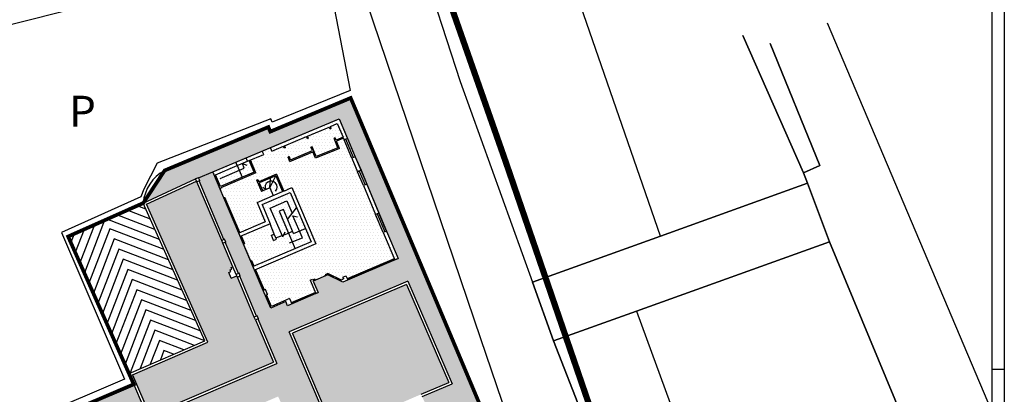
# Model space of a CAD drawing. Extents: x -426 to 80, y 356 to 714.
# Drawn here: x 0 to 80, y 414 to 444 of the extents above; entities that cross this region are included whole.
import ezdxf

# ---------------------------------------------------------------- set-up
doc = ezdxf.new("R2010")
doc.units = 0
doc.header["$MEASUREMENT"] = 0
doc.linetypes.add('HIDDEN', pattern=[9.525, 6.35, -3.175])
for name, color, linetype in [('_MARCIAPIEDI', 3, 'CONTINUOUS'), ('CORTI-COMUNI', 65, 'CONTINUOUS'), ('DISEGNO', 7, 'CONTINUOUS'), ('EDILIZ-RECENTE', 67, 'CONTINUOUS'), ('FABB', 3, 'CONTINUOUS'), ('FINESTRE', 7, 'CONTINUOUS'), ('LIMITE-PIANO', 71, 'HIDDEN'), ('LINEA-TRATTEGGIATA', 1, 'HIDDEN'), ('MAP', 9, 'CONTINUOUS'), ('MARCIAPIEDE', 1, 'CONTINUOUS'), ('MURETTO', 1, 'CONTINUOUS'), ('MURI', 2, 'CONTINUOUS'), ('PERIMETRO-UNITÀ', 78, 'HIDDEN'), ('PERTINENZE', 79, 'CONTINUOUS'), ('SCALE', 9, 'CONTINUOUS'), ('SQ2', 6, 'CONTINUOUS'), ('TESTI', 82, 'CONTINUOUS'), ('VERDE_PRIVATO', 83, 'CONTINUOUS')]:
    doc.layers.add(name, color=color, linetype=linetype)
doc.styles.add('STYLE1', font='ARIAL.TTF', dxfattribs={"height": 2.5})
pattern_1 = [(50, (0, 0), (0.7172602, -0.0627521), [0.075, -0.825]), (355, (0, 0), (-0.1387513, 0.7521921), [0.06, -0.66]), (100.4514, (0.0598, -0.0052), (0.5785094, 0.6894395), [0.0637402, -0.7011421]), (46.1842, (0, 0.2), (1.067241, -0.165519), [0.1125, -1.2375]), (96.6356, (0.0889, 0.1862), (0.9346627, 0.9741179), [0.0956103, -1.051713]), (351.1842, (0, 0.2), (0.934662, 0.9741186), [0.09, -0.99]), (21, (0.1, 0.15), (0.59690705, -0.4026189), [0.075, -0.825]), (326, (0.1, 0.15), (0.2433153, 0.72515), [0.06, -0.66]), (71.4514, (0.14974, 0.11645), (0.8402226, 0.3225305), [0.0637402, -0.7011421]), (37.5, (0, 0), (0.01215986, 0.33289385), [0, -0.652, 0, -0.67, 0, -0.6625]), (7.5, (0, 0), (0.26306954, 0.3944117), [0, -0.382, 0, -0.637, 0, -0.2525]), (327.5, (-0.223, 0), (0.53382244, -0.02255487), [0, -0.25, 0, -0.78, 0, -1.035]), (317.5, (-0.323, 0), (0.58318617, 0.100105), [0, -0.325, 0, -0.518, 0, -0.735])]

# ---------------------------------------------------------------- blocks, each defined once
blk = doc.blocks.new('200C')
at = {"layer": 'CORTI-COMUNI', "ltscale": 0.1}
h = blk.add_hatch(dxfattribs=at)
h.set_pattern_fill('ANSI36,_O', color=256, scale=2.5)
h.set_pattern_definition([(45, (0, 0), (0.16572815, 0.6076699), [0.78125, -0.15625, 0, -0.15625])])
h.paths.add_polyline_path([(22.16, 418.943), (31.746, 423.035), (35.311, 414.743), (32.895, 413.705), (32.916, 413.659), (34.204, 410.848), (37.817, 412.439), (27.121, 437.848), (20.625, 435.127), (20.47, 435.496), (12.09, 431.985), (10.359, 429.349), (14.591, 431.298), (14.821, 431.394), (14.821, 431.396), (15.971, 431.884), (21.088, 434.02), (26.203, 436.163), (27.496, 433.089), (28.426, 430.881), (30.028, 427.076), (30.956, 424.87), (30.68, 424.754), (26.483, 422.963), (25.28, 423.54), (24.097, 423.035), (24.491, 422.113), (22.355, 421.201), (22.01, 421.053), (21.868, 421.385), (20.658, 420.854), (20.055, 422.273), (19.348, 423.937), (19.049, 424.64), (18.08, 426.92), (16.87, 429.768), (15.971, 431.884), (14.821, 431.396), (14.919, 431.164), (14.872, 431.145), (16.884, 426.412), (16.93, 426.431), (17.028, 426.201), (16.982, 426.182), (18.054, 423.659), (18.1, 423.678), (18.197, 423.448), (18.151, 423.429), (19.518, 420.213), (19.564, 420.233), (19.661, 420.003), (19.615, 419.983), (21.156, 416.385), (10.773, 411.939), (9.592, 414.697), (-3.051, 409.285), (2.561, 396.911), (4.001, 397.545), (2.714, 400.44), (2.565, 400.774), (0.763, 404.826), (0.763, 404.826), (0.724, 404.918), (21.26, 413.71), (23.163, 409.56), (23.862, 408.038), (18.988, 405.916), (18.266, 405.602), (14.58, 403.997), (15.27, 402.509), (26.976, 407.664), (25.748, 410.518), (25.635, 410.8)])
at = {"layer": 'EDILIZ-RECENTE', "linetype": 'CONTINUOUS'}
h = blk.add_hatch(dxfattribs=at)
h.set_pattern_fill('DOTS,_I', color=256, scale=4, style=2)
h.set_pattern_definition([(0, (0, 0), (0.125, 0.25), [0, -0.25])])
h.paths.add_polyline_path([(24.097, 423.035), (25.28, 423.54), (26.483, 422.963), (30.956, 424.872), (30.028, 427.076), (28.426, 430.881), (27.496, 433.089), (26.203, 436.163), (21.088, 434.02), (15.971, 431.884), (16.87, 429.768), (18.08, 426.92), (19.049, 424.64), (19.348, 423.937), (20.055, 422.273), (20.658, 420.854), (21.868, 421.385), (22.01, 421.054), (24.491, 422.113)])
at = {"layer": 'VERDE_PRIVATO', "ltscale": 0.1}
h = blk.add_hatch(dxfattribs=at)
h.set_pattern_fill('AR-CONC', color=256, scale=0.1, style=0)
h.set_pattern_definition(pattern_1)
h.paths.add_polyline_path([(16.798, 426.103), (16.7, 426.333), (14.687, 431.067), (14.688, 431.068), (14.687, 431.067), (14.687, 431.067), (14.688, 431.068), (14.669, 431.114), (10.622, 429.25), (15.589, 418.097), (9.477, 415.475), (10.878, 412.202), (20.893, 416.49), (19.431, 419.905), (19.334, 420.135), (17.967, 423.35), (17.918, 423.466), (17.458, 423.27), (17.263, 423.73), (17.447, 423.808), (17.388, 423.946), (17.526, 424.005), (17.468, 424.143), (17.606, 424.202)])
h = blk.add_hatch(dxfattribs=at)
h.set_pattern_fill('AR-CONC', color=256, scale=0.1, style=0)
h.set_pattern_definition(pattern_1)
h.paths.add_polyline_path([(31.641, 422.772), (22.422, 418.837), (25.819, 410.879), (32.812, 413.886), (35.048, 414.848)])
at = {"layer": '_MARCIAPIEDI', "linetype": 'CONTINUOUS'}
for p, q in [((28.366, 445.68), (37.622, 418.397)), ((37.622, 418.397), (48.086, 387.503))]:
    blk.add_line(p, q, dxfattribs=at)
at = {"layer": 'DISEGNO', "ltscale": 0.1}
for p, q in [((-10.984, 441.074), (24.804, 450.193)), ((24.804, 450.193), (27.085, 438.443)), ((27.085, 438.443), (20.769, 435.901)), ((20.682, 436.164), (11.471, 432.569)), ((20.769, 435.901), (20.682, 436.164)), ((11.471, 432.569), (10.419, 430.465)), ((10.419, 430.465), (10.156, 429.851)), ((10.156, 429.851), (3.753, 426.957)), ((3.753, 426.957), (8.84, 415.121)), ((8.84, 415.121), (-3.265, 409.947))]:
    blk.add_line(p, q, dxfattribs=at)
at = {"layer": 'DISEGNO'}
for p, q in [((4.287, 426.645), (10.359, 429.349)), ((10.575, 428.866), (9.876, 429.134)), ((11.305, 427.225), (8.235, 428.403)), ((10.94, 428.045), (9.056, 428.768)), ((6.411, 427.591), (5.233, 424.521)), ((7.231, 427.956), (5.598, 423.7)), ((11.671, 426.404), (7.415, 428.038)), ((9.214, 415.58), (4.287, 426.645)), ((4.77, 426.86), (4.502, 426.161)), ((5.591, 427.225), (4.867, 425.341)), ((7.647, 427.268), (5.963, 422.88)), ((12.036, 425.584), (7.647, 427.268)), ((8.013, 426.448), (6.329, 422.059)), ((12.401, 424.764), (8.013, 426.448)), ((8.378, 425.627), (6.694, 421.239)), ((12.767, 423.943), (8.378, 425.627)), ((8.743, 424.807), (7.059, 420.419)), ((13.132, 423.123), (8.743, 424.807)), ((9.109, 423.987), (7.425, 419.598)), ((13.497, 422.303), (9.109, 423.987)), ((9.474, 423.166), (7.79, 418.778)), ((13.862, 421.482), (9.474, 423.166)), ((9.839, 422.346), (8.155, 417.958)), ((14.228, 420.662), (9.839, 422.346)), ((10.205, 421.526), (8.521, 417.137)), ((14.593, 419.842), (10.205, 421.526)), ((10.57, 420.705), (8.886, 416.317)), ((14.958, 419.021), (10.57, 420.705)), ((10.935, 419.885), (9.297, 415.615)), ((15.324, 418.201), (10.935, 419.885)), ((11.301, 419.065), (10.111, 415.965)), ((14.487, 417.842), (11.301, 419.065)), ((11.666, 418.244), (10.925, 416.314)), ((13.65, 417.483), (11.666, 418.244)), ((12.031, 417.424), (11.74, 416.663)), ((12.813, 417.124), (12.031, 417.424))]:
    blk.add_line(p, q, dxfattribs=at)
at = {"layer": 'EDILIZ-RECENTE', "linetype": 'CONTINUOUS'}
for p, q in [((21.088, 434.02), (26.203, 436.163)), ((26.203, 436.163), (27.496, 433.089)), ((15.971, 431.884), (21.088, 434.02)), ((27.496, 433.089), (28.426, 430.881)), ((16.87, 429.768), (15.971, 431.884)), ((28.426, 430.881), (30.028, 427.076)), ((18.08, 426.92), (16.87, 429.768)), ((19.049, 424.64), (18.08, 426.92)), ((30.028, 427.076), (30.956, 424.872)), ((19.348, 423.937), (19.049, 424.64)), ((30.956, 424.872), (26.483, 422.963)), ((20.055, 422.273), (19.348, 423.937)), ((25.28, 423.54), (24.097, 423.035)), ((26.483, 422.963), (25.28, 423.54)), ((24.097, 423.035), (24.491, 422.113)), ((20.658, 420.854), (20.055, 422.273)), ((24.491, 422.113), (22.01, 421.054)), ((21.868, 421.385), (20.658, 420.854)), ((22.01, 421.054), (21.868, 421.385))]:
    blk.add_line(p, q, dxfattribs=at)
at = {"layer": 'FABB'}
for p, q in [((30.664, 455.422), (35.982, 439.187)), ((78.941, 412.512), (65.651, 443.893)), ((58.821, 442.889), (63.726, 431.784)), ((65.028, 432.378), (61.011, 442.245)), ((61.011, 442.245), (65.028, 432.378)), ((63.726, 431.784), (65.028, 432.378)), ((65.028, 432.378), (63.726, 431.784)), ((63.726, 431.784), (65.816, 426.204)), ((64.033, 430.948), (52.154, 426.674)), ((65.816, 426.204), (64.033, 430.948)), ((52.154, 426.674), (41.811, 422.961)), ((50.213, 420.614), (65.816, 426.204)), ((65.816, 426.204), (76.167, 401.348)), ((41.811, 422.961), (43.52, 418.2)), ((43.52, 418.2), (50.213, 420.614)), ((43.52, 418.2), (50.213, 420.614)), ((50.213, 420.614), (57.92, 399.58)), ((51.69, 397.183), (43.52, 418.2))]:
    blk.add_line(p, q, dxfattribs=at)
at = {"layer": 'FINESTRE'}
for p, q in [((27.22, 432.973), (26.592, 434.465)), ((27.358, 433.031), (26.73, 434.523)), ((26.868, 434.581), (27.496, 433.089)), ((28.15, 430.765), (27.679, 431.882)), ((27.817, 431.94), (28.288, 430.823)), ((27.956, 431.998), (28.426, 430.881)), ((18.08, 426.92), (16.87, 429.768)), ((18.126, 426.94), (16.916, 429.788)), ((18.173, 426.959), (16.962, 429.807)), ((29.751, 426.96), (29.133, 428.428)), ((29.271, 428.487), (29.889, 427.018)), ((30.028, 427.076), (29.409, 428.545)), ((18.557, 426.053), (18.29, 426.683)), ((20.055, 422.273), (19.348, 423.937)), ((20.101, 422.293), (19.394, 423.957)), ((20.147, 422.312), (19.44, 423.976)), ((24.268, 422.126), (22.316, 421.293)), ((24.288, 422.08), (22.336, 421.247)), ((24.307, 422.034), (22.355, 421.201))]:
    blk.add_line(p, q, dxfattribs=at)
at = {"layer": 'LIMITE-PIANO', "ltscale": 0.5, "flags": 128}
blk.add_lwpolyline([(7.45, 534.708, 0.5, 0.5, 0), (13.751, 514.468, 0.5, 0.5, 0), (13.751, 514.468, 0.5, 0.5, 0), (13.751, 514.468, 0.5, 0.5, 0), (13.751, 514.468, 0.5, 0.5, 0), (15.639, 506.482, 0.5, 0.5, 0), (15.639, 506.482, 0.5, 0.5, 0), (15.639, 506.482, 0.5, 0.5, 0), (15.639, 506.482, 0.5, 0.5, 0), (15.639, 506.482, 0.5, 0.5, 0), (27.696, 465.824, 0.5, 0.5, 0), (31.637, 455.546, 0.5, 0.5, 0), (31.637, 455.546, 0.5, 0.5, 0), (39.627, 432.749, 0.5, 0.5, 0), (48.052, 408.208, 0.5, 0.5, 0), (54.154, 388.605, 0.5, 0.5, 0), (50.403, 366.989, 0.55, 0.55, 0), (15.091, 366.973, 0.55, 0.55, 0), (0.29, 383.227, 0.55, 0.55, 0), (-9.432, 388.117, 0.55, 0.55, 0), (-14.298, 389.455, 0.55, 0.55, 0), (-18.921, 390.64, 0.55, 0.55, 0), (-28.798, 393.125, 0.55, 0.55, 0), (-34.176, 393.774, 0.55, 0.55, 0), (-38.434, 393.835, 0.55, 0.55, 0), (-40.532, 394.018, 0.55, 0.55, 0), (-40.654, 393.592, 0.55, 0.55, 0), (-48.033, 394.382, 0.55, 0.55, 0), (-52.169, 394.929, 0.55, 0.55, 0), (-57.643, 395.142, 0.55, 0.55, 0), (-64.03, 395.507, 0.55, 0.55, 0), (-74.846, 395.779, 0.55, 0.55, 0), (-88.106, 396.266, 0.55, 0.55, 0), (-105.449, 396.643, 0.55, 0.55, 0), (-120.555, 397.151, 0.55, 0.55, 0), (-130.226, 397.607, 0.55, 0.55, 0), (-134.726, 398.218, 0.55, 0.55, 0), (-139.524, 398.187, 0.55, 0.55, 0), (-144.754, 398.917, 0.55, 0.55, 0), (-150.654, 399.92, 0.55, 0.55, 0), (-154.446, 399.896, 0.55, 0.55, 0), (-160.962, 399.432, 0.55, 0.55, 0), (-167.492, 399.227, 0.55, 0.55, 0), (-170.594, 399.835, 0.55, 0.55, 0), (-173.059, 399.934, 0.55, 0.55, 0)], format="xyseb", dxfattribs=at)
at = {"layer": 'LINEA-TRATTEGGIATA', "ltscale": 1000}
blk.add_line((14.821, 431.396), (15.971, 431.884), dxfattribs=at)
at = {"layer": 'MAP'}
for p, q in [((30.664, 455.422), (35.982, 439.187)), ((52.154, 426.674), (44.233, 449.607)), ((52.154, 426.674), (44.233, 449.607)), ((58.821, 442.889), (63.726, 431.784)), ((63.726, 431.784), (58.821, 442.889)), ((61.011, 442.245), (65.028, 432.378)), ((65.028, 432.378), (61.011, 442.245)), ((35.982, 439.187), (41.811, 422.961)), ((65.028, 432.378), (63.726, 431.784)), ((63.726, 431.784), (65.028, 432.378)), ((63.726, 431.784), (64.033, 430.948)), ((64.033, 430.948), (63.726, 431.784)), ((52.154, 426.674), (64.033, 430.948)), ((64.033, 430.948), (52.154, 426.674)), ((64.033, 430.948), (65.816, 426.204)), ((65.816, 426.204), (64.033, 430.948)), ((41.811, 422.961), (52.154, 426.674)), ((41.811, 422.961), (52.154, 426.674)), ((65.816, 426.204), (50.213, 420.614)), ((65.816, 426.204), (50.213, 420.614)), ((76.167, 401.348), (65.816, 426.204)), ((76.167, 401.348), (65.816, 426.204)), ((43.52, 418.2), (41.811, 422.961)), ((50.213, 420.614), (43.52, 418.2)), ((50.213, 420.614), (43.52, 418.2)), ((43.52, 418.2), (51.69, 397.183))]:
    blk.add_line(p, q, dxfattribs=at)
at = {"layer": 'MARCIAPIEDE'}
for p, q in [((20.625, 435.127), (27.121, 437.848)), ((27.121, 437.848), (47.142, 390.286)), ((12.09, 431.985), (20.47, 435.496)), ((20.625, 435.127), (20.47, 435.496)), ((-3.051, 409.285), (9.592, 414.697))]:
    blk.add_line(p, q, dxfattribs=at)
blk.add_arc((13.617, 429.096), 3.267, 117.86021, 175.56791, dxfattribs=at)
at = {"layer": 'MURETTO'}
for p, q in [((10.359, 429.349), (14.591, 431.298)), ((10.622, 429.25), (14.674, 431.116)), ((15.324, 418.201), (10.359, 429.349)), ((15.589, 418.097), (10.622, 429.25)), ((31.641, 422.772), (35.048, 414.848)), ((31.746, 423.035), (35.311, 414.743)), ((19.431, 419.905), (20.893, 416.49)), ((19.615, 419.984), (21.156, 416.385)), ((25.635, 410.8), (22.16, 418.943)), ((25.819, 410.879), (22.422, 418.837)), ((9.214, 415.58), (15.324, 418.201)), ((9.477, 415.475), (15.589, 418.097)), ((10.773, 411.939), (21.156, 416.385)), ((10.878, 412.202), (20.893, 416.49)), ((9.214, 415.58), (10.773, 411.939)), ((9.477, 415.475), (10.878, 412.202)), ((32.812, 413.886), (35.048, 414.848)), ((32.895, 413.705), (35.311, 414.743))]:
    blk.add_line(p, q, dxfattribs=at)
at = {"layer": 'MURETTO', "ltscale": 1000}
for p, q in [((16.7, 426.333), (14.687, 431.067)), ((16.884, 426.412), (14.871, 431.145)), ((17.606, 424.202), (16.798, 426.103)), ((18.054, 423.659), (16.982, 426.182)), ((19.334, 420.135), (17.967, 423.35)), ((19.518, 420.213), (18.151, 423.429))]:
    blk.add_line(p, q, dxfattribs=at)
at = {"layer": 'MURI'}
for p, q in [((15.974, 431.877), (26.203, 436.163)), ((26.203, 436.163), (26.868, 434.581)), ((23.644, 434.765), (25.388, 435.496)), ((25.456, 435.333), (25.388, 435.496)), ((25.549, 435.371), (25.456, 435.333)), ((25.48, 435.535), (26.042, 435.77)), ((25.549, 435.371), (25.48, 435.535)), ((26.042, 435.77), (26.501, 434.68)), ((21.78, 433.984), (23.551, 434.727)), ((23.623, 434.555), (23.551, 434.727)), ((23.715, 434.594), (23.623, 434.555)), ((23.715, 434.594), (23.644, 434.765)), ((25.866, 434.614), (25.774, 434.576)), ((26.088, 433.825), (25.774, 434.576)), ((25.937, 434.444), (25.866, 434.614)), ((26.501, 434.68), (25.937, 434.444)), ((26.54, 434.588), (25.976, 434.352)), ((26.54, 434.588), (26.592, 434.465)), ((26.868, 434.581), (26.592, 434.465)), ((20.757, 433.556), (20.641, 433.833)), ((20.757, 433.556), (21.687, 433.946)), ((21.752, 433.791), (21.687, 433.946)), ((21.844, 433.83), (21.752, 433.791)), ((21.844, 433.83), (21.78, 433.984)), ((24.004, 433.906), (23.911, 433.867)), ((24.027, 433.592), (23.911, 433.867)), ((24.336, 433.113), (24.004, 433.906)), ((26.219, 433.77), (24.282, 432.983)), ((26.088, 433.825), (24.336, 433.113)), ((26.219, 433.77), (25.976, 434.352)), ((18.791, 432.732), (18.675, 433.009)), ((18.791, 432.732), (20.091, 433.277)), ((20.091, 433.277), (19.975, 433.554)), ((22.148, 433.106), (22.056, 433.067)), ((22.201, 432.719), (22.056, 433.067)), ((22.255, 432.85), (22.148, 433.106)), ((22.201, 432.719), (24.065, 433.5)), ((22.255, 432.85), (24.027, 433.592)), ((24.282, 432.983), (24.065, 433.5)), ((27.496, 433.089), (27.22, 432.973)), ((27.22, 432.973), (27.679, 431.882)), ((27.496, 433.089), (27.956, 431.998)), ((16.184, 431.64), (17.947, 432.379)), ((17.947, 432.379), (17.831, 432.655)), ((19.319, 431.846), (18.924, 432.788)), ((19.45, 431.792), (19.017, 432.827)), ((14.821, 431.394), (14.591, 431.298)), ((14.688, 431.068), (14.591, 431.298)), ((14.919, 431.164), (14.821, 431.396)), ((16.87, 429.768), (15.974, 431.877)), ((16.589, 430.686), (16.184, 431.64)), ((19.319, 431.846), (16.589, 430.686)), ((19.45, 431.792), (16.628, 430.594)), ((19.523, 431.22), (19.615, 431.259)), ((19.615, 431.259), (19.693, 431.077)), ((21.131, 431.689), (19.693, 431.077)), ((21.078, 431.558), (19.732, 430.985)), ((21.078, 431.558), (21.624, 430.276)), ((21.131, 431.689), (21.716, 430.315)), ((27.956, 431.998), (27.679, 431.882)), ((14.919, 431.164), (14.687, 431.067)), ((16.56, 430.499), (16.652, 430.538)), ((16.652, 430.538), (16.628, 430.594)), ((19.523, 431.22), (19.919, 430.291)), ((19.732, 430.985), (20.011, 430.33)), ((21.716, 430.315), (22.378, 430.597)), ((22.378, 430.597), (24.318, 426.049)), ((28.426, 430.881), (28.15, 430.765)), ((28.15, 430.765), (29.133, 428.428)), ((28.426, 430.881), (29.409, 428.545)), ((16.87, 429.768), (16.962, 429.807)), ((19.571, 429.402), (21.624, 430.276)), ((20.011, 430.33), (19.919, 430.291)), ((19.961, 429.242), (22.219, 430.203)), ((22.219, 430.203), (23.924, 426.207)), ((19.571, 429.402), (20.216, 427.827)), ((19.961, 429.242), (20.606, 427.667)), ((29.409, 428.545), (29.133, 428.428)), ((20.216, 427.827), (18.08, 426.92)), ((20.606, 427.667), (18.198, 426.644)), ((19.348, 423.937), (18.08, 426.92)), ((20.73, 426.751), (20.948, 426.841)), ((20.891, 426.327), (20.73, 426.751)), ((21.077, 426.529), (20.948, 426.841)), ((21.121, 426.422), (21.077, 426.529)), ((30.028, 427.076), (29.751, 426.96)), ((29.751, 426.96), (30.68, 424.754)), ((30.028, 427.076), (30.956, 424.872)), ((16.93, 426.431), (16.7, 426.333)), ((16.798, 426.103), (16.7, 426.333)), ((17.028, 426.201), (16.798, 426.103)), ((17.028, 426.201), (16.93, 426.431)), ((18.557, 426.053), (18.465, 426.014)), ((23.924, 426.207), (19.231, 424.213)), ((24.318, 426.049), (19.348, 423.937)), ((20.891, 426.327), (21.121, 426.422)), ((17.468, 424.143), (17.606, 424.202)), ((17.526, 424.005), (17.468, 424.143)), ((17.87, 423.581), (17.606, 424.202)), ((19.141, 424.679), (19.049, 424.64)), ((19.323, 424.252), (19.141, 424.679)), ((30.68, 424.754), (30.956, 424.87)), ((17.263, 423.73), (17.447, 423.808)), ((17.458, 423.27), (17.263, 423.73)), ((17.388, 423.946), (17.526, 424.005)), ((17.447, 423.808), (17.388, 423.946)), ((17.458, 423.27), (17.918, 423.466)), ((18.1, 423.678), (17.87, 423.581)), ((17.967, 423.35), (17.87, 423.581)), ((18.197, 423.448), (17.967, 423.35)), ((18.197, 423.448), (18.1, 423.678)), ((25.28, 423.54), (24.097, 423.035)), ((25.283, 423.65), (25.063, 423.556)), ((25.103, 423.464), (25.063, 423.556)), ((26.483, 422.963), (25.28, 423.54)), ((26.375, 423.126), (25.283, 423.65)), ((26.491, 423.364), (26.738, 423.469)), ((26.491, 423.364), (26.546, 423.233)), ((26.738, 423.469), (26.882, 423.133)), ((23.84, 423.129), (24.024, 423.208)), ((23.84, 423.129), (24.307, 422.034)), ((24.024, 423.208), (24.058, 423.127)), ((24.235, 423.203), (24.058, 423.127)), ((24.097, 423.035), (24.491, 422.113)), ((24.274, 423.111), (24.235, 423.203)), ((26.546, 423.233), (26.375, 423.126)), ((20.236, 422.35), (20.055, 422.273)), ((20.658, 420.854), (20.055, 422.273)), ((20.403, 421.963), (20.236, 422.35)), ((20.403, 421.963), (20.312, 421.924)), ((20.71, 420.986), (20.312, 421.924)), ((24.307, 422.034), (24.491, 422.113)), ((21.868, 421.385), (20.658, 420.854)), ((22.173, 421.628), (20.71, 420.986)), ((22.01, 421.054), (21.868, 421.385)), ((22.355, 421.201), (22.01, 421.053)), ((22.173, 421.628), (22.355, 421.201)), ((19.564, 420.233), (19.334, 420.135)), ((19.431, 419.905), (19.334, 420.135)), ((19.661, 420.003), (19.564, 420.233)), ((20.704, 420.874), (20.704, 420.874)), ((19.661, 420.003), (19.431, 419.905))]:
    blk.add_line(p, q, dxfattribs=at)
at = {"layer": 'PERIMETRO-UNITÀ', "ltscale": 0.3, "const_width": 0.3, "flags": 128}
blk.add_lwpolyline([(4.287, 426.645), (9.592, 414.697), (-3.051, 409.285), (13.4, 373.012), (15.086, 367.959), (25.366, 368.055), (33.144, 371.559), (49.053, 378.45), (48.411, 386.364), (47.142, 390.286), (27.121, 437.848), (20.625, 435.127), (20.47, 435.496), (12.09, 431.985), (10.359, 429.349), (4.287, 426.645)], dxfattribs=at)
at = {"layer": 'SCALE'}
for p, q in [((16.577, 431.344), (18.521, 432.164)), ((17.947, 432.379), (18.791, 432.732)), ((17.947, 432.379), (18.349, 431.433)), ((18.521, 432.164), (18.384, 432.546)), ((18.384, 432.546), (18.74, 432.417)), ((20.589, 430.576), (21.078, 431.558)), ((20.589, 430.576), (20.633, 431.368)), ((20.589, 430.576), (20.011, 430.33)), ((20.254, 430.433), (20.034, 430.623)), ((20.589, 430.576), (20.856, 429.949)), ((20.614, 428.94), (21.963, 429.52)), ((21.643, 426.608), (20.614, 428.94)), ((21.963, 429.52), (22.373, 428.575)), ((22.027, 428.016), (22.742, 428.977)), ((21.686, 428.825), (21.333, 428.683)), ((21.333, 428.683), (22.085, 426.925)), ((22.502, 426.888), (21.686, 428.825)), ((23.229, 426.542), (22.46, 428.311)), ((22.46, 428.311), (22.825, 428.245)), ((20.948, 426.841), (20.606, 427.667)), ((22.502, 426.888), (23.459, 427.296)), ((21.077, 426.529), (22.085, 426.925)), ((21.643, 426.608), (21.814, 427.032)), ((22.085, 426.925), (22.426, 427.068)), ((22.085, 426.925), (22.624, 425.655)), ((22.166, 426.131), (23.229, 426.542)), ((30.68, 424.754), (26.483, 422.963)), ((30.641, 424.846), (26.843, 423.225)), ((30.66, 424.8), (26.862, 423.179)), ((31.746, 423.035), (22.16, 418.943)), ((31.641, 422.772), (22.422, 418.837))]:
    blk.add_line(p, q, dxfattribs=at)
blk.add_arc((20.691, 430.647), 0.486, 318.0418, 206.13331, dxfattribs=at)
at = {"layer": 'SQ2'}
for p, q in [((79.941, 535.708), (79.941, 355.508)), ((79.941, 535.708), (79.941, 355.508)), ((78.941, 534.708), (78.941, 356.508)), ((78.941, 534.708), (78.941, 356.508)), ((78.941, 415.908), (79.941, 415.908)), ((78.941, 415.908), (79.941, 415.908))]:
    blk.add_line(p, q, dxfattribs=at)
at = {"layer": 'TESTI', "ltscale": 0.1, "style": 'STYLE1'}
blk.add_text('P', height=2.5, dxfattribs=at).set_placement((4.368, 435.525))

msp = doc.modelspace()

# ---------------------------------------------------------------- block references
at = {"layer": 'PERTINENZE', "ltscale": 0.1}
msp.add_blockref('200C', (0, 0), dxfattribs=at)

doc.saveas('drawing.dxf')
